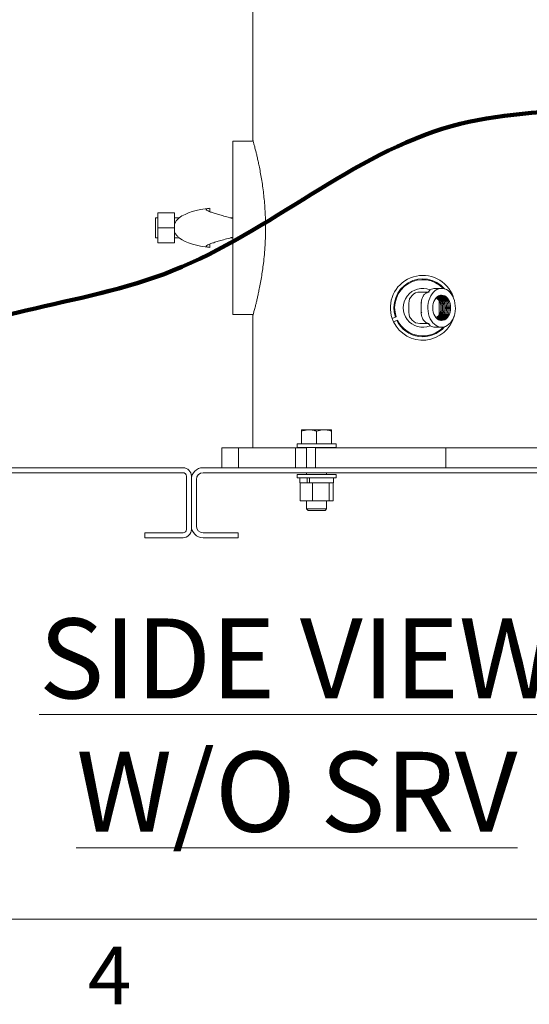
# Model space of a CAD drawing. Units: inches. Extents: x 0.1 to 22.1, y 0.1 to 17.1.
# Drawn here: x 2.9 to 4.5, y 0.2 to 3.3 of the extents above; entities that cross this region are included whole.
import ezdxf

# ---------------------------------------------------------------- set-up
doc = ezdxf.new("R2010")
doc.units = ezdxf.units.IN
doc.header["$MEASUREMENT"] = 0
doc.layers.add('7', color=7, linetype='Continuous', lineweight=15)
doc.styles.add('SLDTEXTSTYLE0', font='TXT', dxfattribs={"width": 0.75})
doc.styles.add('SLDTEXTSTYLE3', font='TXT', dxfattribs={"width": 0.8625})

msp = doc.modelspace()

# ---------------------------------------------------------------- linework, layer by layer
at = {"color": 7, "linetype": 'Continuous', "lineweight": 15}
for p, q in [((3.59781, 5.84579), (3.59781, 2.91767)), ((3.59896, 2.9135), (3.53531, 2.9135)), ((3.53531, 2.37183), (3.53531, 2.9135)), ((3.30072, 2.64267), (3.30072, 2.68954)), ((3.30072, 2.68954), (3.35281, 2.68954)), ((3.35281, 2.64267), (3.35281, 2.68954)), ((3.46376, 2.69314), (3.46376, 2.70384)), ((3.30072, 2.67392), (3.29406, 2.67392)), ((3.29406, 2.64267), (3.29406, 2.67392)), ((3.36752, 2.67392), (3.35281, 2.67392)), ((3.53531, 2.67392), (3.52746, 2.67392)), ((3.29406, 2.61142), (3.29406, 2.64267)), ((3.30072, 2.64267), (3.35281, 2.64267)), ((3.30072, 2.59579), (3.30072, 2.64267)), ((3.35281, 2.59579), (3.35281, 2.64267)), ((3.29406, 2.61142), (3.30072, 2.61142)), ((3.30072, 2.59579), (3.35281, 2.59579)), ((3.35281, 2.61142), (3.3675, 2.61142)), ((3.46376, 2.58149), (3.46376, 2.59217)), ((3.52746, 2.61142), (3.53531, 2.61142)), ((4.14604, 2.4419), (4.12306, 2.4419)), ((4.18798, 2.4535), (4.16794, 2.4535)), ((4.2181, 2.43546), (4.22037, 2.4364)), ((4.08531, 2.4069), (4.08531, 2.37844)), ((4.12425, 2.4069), (4.12425, 2.37844)), ((4.16911, 2.4219), (4.17015, 2.4219)), ((4.18078, 2.4069), (4.18078, 2.37844)), ((4.22452, 2.42639), (4.22387, 2.42612)), ((4.22452, 2.42639), (4.22707, 2.41807)), ((3.53531, 2.37183), (3.59896, 2.37183)), ((3.59781, 2.36775), (3.59781, 1.95517)), ((4.03359, 2.35894), (4.04594, 2.36407)), ((4.05009, 2.35406), (4.03774, 2.34894)), ((4.14605, 2.34344), (4.12306, 2.34344)), ((4.17015, 2.36344), (4.16911, 2.36344)), ((4.16794, 2.33183), (4.18798, 2.33183)), ((3.77395, 2.01117), (3.75051, 2.01117)), ((3.75051, 1.9675), (3.75051, 2.00698)), ((3.82083, 2.01117), (3.77395, 2.01117)), ((3.79739, 1.9675), (3.79739, 2.00698)), ((3.84426, 2.01117), (3.82083, 2.01117)), ((3.84426, 1.9675), (3.84426, 2.00698)), ((3.50114, 1.95517), (3.50114, 1.89267)), ((3.50114, 1.95517), (3.55267, 1.95517)), ((3.55267, 1.95517), (3.55267, 1.89267)), ((3.55267, 1.95517), (3.67793, 1.95517)), ((3.67793, 1.95517), (3.73082, 1.95517)), ((3.73082, 1.95517), (3.73082, 1.89267)), ((3.73082, 1.95517), (3.76582, 1.95517)), ((3.73618, 1.9675), (3.73618, 1.95633)), ((3.73618, 1.9675), (3.7482, 1.9675)), ((3.73618, 1.95633), (3.7482, 1.95633)), ((3.7482, 1.9675), (3.8586, 1.9675)), ((3.7482, 1.95633), (3.8586, 1.95633)), ((3.76582, 1.95517), (3.76614, 1.95517)), ((3.76614, 1.95633), (3.76614, 1.89267)), ((3.79396, 1.95517), (3.79396, 1.89267)), ((3.79396, 1.95517), (3.87292, 1.95517)), ((3.82864, 1.95517), (3.82864, 1.95633)), ((3.8586, 1.95633), (3.8586, 1.9675)), ((3.87292, 1.95517), (4.20151, 1.95517)), ((4.20151, 1.95517), (4.20151, 1.89267)), ((4.20151, 1.95517), (4.63299, 1.95517)), ((1.43176, 1.89267), (3.37968, 1.89267)), ((6.03593, 1.89267), (3.44218, 1.89267)), ((1.43176, 1.87704), (3.37968, 1.87704)), ((3.3901, 1.86663), (3.3901, 1.69996)), ((3.40572, 1.86663), (3.40572, 1.69996)), ((3.40572, 1.85621), (3.40572, 1.71038)), ((3.42135, 1.85621), (3.42135, 1.71038)), ((6.03593, 1.87704), (3.44218, 1.87704)), ((3.73618, 1.87183), (3.73618, 1.86067)), ((3.8586, 1.87183), (3.73618, 1.87183)), ((3.8586, 1.86067), (3.73618, 1.86067)), ((3.74472, 1.86067), (3.74472, 1.845)), ((3.76614, 1.87704), (3.76614, 1.87183)), ((3.76756, 1.845), (3.76756, 1.86067)), ((3.77472, 1.845), (3.77472, 1.86067)), ((3.82864, 1.87183), (3.82864, 1.87704)), ((3.85006, 1.845), (3.85006, 1.86067)), ((3.8586, 1.86067), (3.8586, 1.87183)), ((3.74538, 1.845), (3.74472, 1.845)), ((3.74538, 1.845), (3.74538, 1.78958)), ((3.74538, 1.845), (3.74758, 1.845)), ((3.76756, 1.845), (3.74758, 1.845)), ((3.77048, 1.845), (3.76756, 1.845)), ((3.77048, 1.845), (3.77472, 1.845)), ((3.78216, 1.845), (3.77472, 1.845)), ((3.78216, 1.845), (3.78436, 1.845)), ((3.78436, 1.845), (3.78436, 1.78958)), ((3.78729, 1.845), (3.78436, 1.845)), ((3.83344, 1.845), (3.78729, 1.845)), ((3.83637, 1.845), (3.83344, 1.845)), ((3.83637, 1.845), (3.83637, 1.78958)), ((3.83711, 1.845), (3.83637, 1.845)), ((3.85006, 1.845), (3.83711, 1.845)), ((3.8494, 1.845), (3.8494, 1.78958)), ((3.74538, 1.78958), (3.78436, 1.78958)), ((3.76614, 1.78958), (3.76614, 1.76413)), ((3.83637, 1.78958), (3.78436, 1.78958)), ((3.82864, 1.76413), (3.82864, 1.78958)), ((3.8494, 1.78958), (3.83637, 1.78958)), ((3.76614, 1.76413), (3.7711, 1.75917)), ((3.76614, 1.76413), (3.82864, 1.76413)), ((3.7711, 1.75917), (3.82368, 1.75917)), ((3.82368, 1.75917), (3.82864, 1.76413)), ((3.25989, 1.67392), (3.25989, 1.68954)), ((3.25989, 1.68954), (3.37968, 1.68954)), ((3.25989, 1.67392), (3.37968, 1.67392)), ((3.44218, 1.68954), (3.55156, 1.68954)), ((3.44218, 1.67392), (3.55156, 1.67392)), ((3.55156, 1.68954), (3.55156, 1.67392))]:
    msp.add_line(p, q, dxfattribs=at)
at = {"color": 7, "linetype": 'Continuous', "lineweight": 15, "flags": 128}
for points in [[(4.18798, 2.33183), (4.18199, 2.33243), (4.17612, 2.33419), (4.17049, 2.33709), (4.16519, 2.34108), (4.16033, 2.34607), (4.15601, 2.35196), (4.15232, 2.35865), (4.14932, 2.366), (4.14707, 2.37387), (4.14562, 2.3821), (4.14499, 2.39054), (4.1452, 2.39903), (4.14624, 2.40738), (4.1481, 2.41546), (4.15073, 2.42308), (4.15408, 2.43012), (4.1581, 2.43643), (4.1627, 2.44188), (4.16779, 2.44638), (4.17327, 2.44983), (4.17904, 2.45217), (4.18498, 2.45335), (4.19098, 2.45335), (4.19692, 2.45217), (4.20269, 2.44983), (4.20818, 2.44638), (4.21327, 2.44188), (4.21786, 2.43643), (4.22188, 2.43012), (4.22523, 2.42308), (4.22786, 2.41546), (4.22972, 2.40738), (4.23076, 2.39903), (4.23097, 2.39054), (4.23034, 2.3821), (4.22889, 2.37387), (4.22664, 2.366), (4.22364, 2.35865), (4.21995, 2.35196), (4.21563, 2.34607), (4.21078, 2.34108), (4.20548, 2.33709), (4.19984, 2.33419), (4.19397, 2.33243), (4.18798, 2.33183)], [(4.18798, 2.43225), (4.19284, 2.43165), (4.19755, 2.42986), (4.20198, 2.42695), (4.20597, 2.42299), (4.20942, 2.41811), (4.21222, 2.41246), (4.21428, 2.40621), (4.21555, 2.39954), (4.21597, 2.39267), (4.21555, 2.38579), (4.21428, 2.37913), (4.21222, 2.37288), (4.20942, 2.36722), (4.20597, 2.36235), (4.20198, 2.35839), (4.19755, 2.35547), (4.19284, 2.35369), (4.18798, 2.35308), (4.18312, 2.35369), (4.17841, 2.35547), (4.17399, 2.35839), (4.16999, 2.36235), (4.16654, 2.36722), (4.16374, 2.37288), (4.16168, 2.37913), (4.16042, 2.38579), (4.15999, 2.39267), (4.16042, 2.39954), (4.16168, 2.40621), (4.16374, 2.41246), (4.16654, 2.41811), (4.16999, 2.42299), (4.17399, 2.42695), (4.17841, 2.42986), (4.18312, 2.43165), (4.18798, 2.43225)], [(4.18588, 2.43214), (4.18863, 2.43165), (4.19335, 2.42986), (4.19777, 2.42695), (4.20176, 2.42299), (4.20521, 2.41811), (4.20801, 2.41246), (4.21007, 2.40621), (4.21134, 2.39954), (4.21176, 2.39267)], [(4.18609, 2.43216), (4.18905, 2.43165), (4.19377, 2.42986), (4.19819, 2.42695), (4.20218, 2.42299), (4.20563, 2.41811), (4.20843, 2.41246), (4.21049, 2.40621), (4.21176, 2.39954), (4.21218, 2.39267), (4.21176, 2.38579), (4.21049, 2.37913), (4.20843, 2.37288), (4.20563, 2.36722), (4.20218, 2.36235), (4.19819, 2.35839), (4.19377, 2.35547), (4.18905, 2.35369), (4.18609, 2.35318)], [(4.17346, 2.42651), (4.17693, 2.42299), (4.18038, 2.41811), (4.18318, 2.41246), (4.18524, 2.40621), (4.1865, 2.39954), (4.18693, 2.39267), (4.1865, 2.38579), (4.18524, 2.37913), (4.18318, 2.37288), (4.18038, 2.36722), (4.17693, 2.36235), (4.17346, 2.35883)], [(4.17556, 2.42814), (4.17714, 2.42695), (4.18114, 2.42299), (4.18459, 2.41811), (4.18739, 2.41246), (4.18945, 2.40621), (4.19071, 2.39954), (4.19114, 2.39267), (4.19071, 2.38579), (4.18945, 2.37913), (4.18739, 2.37288), (4.18459, 2.36722), (4.18114, 2.36235), (4.17714, 2.35839), (4.17556, 2.35719)], [(4.17758, 2.42928), (4.18093, 2.42695), (4.18493, 2.42299), (4.18838, 2.41811), (4.19118, 2.41246), (4.19324, 2.40621), (4.1945, 2.39954), (4.19493, 2.39267)], [(4.17767, 2.42947), (4.18135, 2.42695), (4.18535, 2.42299), (4.1888, 2.41811), (4.1916, 2.41246), (4.19366, 2.40621), (4.19492, 2.39954), (4.19535, 2.39267), (4.19492, 2.38579), (4.19366, 2.37913), (4.1916, 2.37288), (4.1888, 2.36722), (4.18535, 2.36235), (4.18135, 2.35839), (4.17767, 2.35587)], [(4.17956, 2.43042), (4.18072, 2.42986), (4.18514, 2.42695), (4.18914, 2.42299), (4.19259, 2.41811), (4.19539, 2.41246), (4.19745, 2.40621), (4.19871, 2.39954), (4.19914, 2.39267)], [(4.17977, 2.43051), (4.18114, 2.42986), (4.18556, 2.42695), (4.18956, 2.42299), (4.19301, 2.41811), (4.19581, 2.41246), (4.19787, 2.40621), (4.19913, 2.39954), (4.19956, 2.39267), (4.19913, 2.38579), (4.19787, 2.37913), (4.19581, 2.37288), (4.19301, 2.36722), (4.18956, 2.36235), (4.18556, 2.35839), (4.18114, 2.35547), (4.17977, 2.35482)], [(4.18167, 2.43123), (4.18493, 2.42986), (4.18935, 2.42695), (4.19335, 2.42299), (4.1968, 2.41811), (4.19959, 2.41246), (4.20166, 2.40621), (4.20292, 2.39954), (4.20334, 2.39267)], [(4.18188, 2.4313), (4.18535, 2.42986), (4.18977, 2.42695), (4.19377, 2.42299), (4.19722, 2.41811), (4.20002, 2.41246), (4.20208, 2.40621), (4.20334, 2.39954), (4.20376, 2.39267), (4.20334, 2.38579), (4.20208, 2.37913), (4.20002, 2.37288), (4.19722, 2.36722), (4.19377, 2.36235), (4.18977, 2.35839), (4.18535, 2.35547), (4.18188, 2.35404)], [(4.18377, 2.4318), (4.18442, 2.43165), (4.18914, 2.42986), (4.19356, 2.42695), (4.19755, 2.42299), (4.201, 2.41811), (4.2038, 2.41246), (4.20587, 2.40621), (4.20713, 2.39954), (4.20755, 2.39267)], [(4.18398, 2.43185), (4.18484, 2.43165), (4.18956, 2.42986), (4.19398, 2.42695), (4.19798, 2.42299), (4.20143, 2.41811), (4.20422, 2.41246), (4.20629, 2.40621), (4.20755, 2.39954), (4.20797, 2.39267), (4.20755, 2.38579), (4.20629, 2.37913), (4.20422, 2.37288), (4.20143, 2.36722), (4.19798, 2.36235), (4.19398, 2.35839), (4.18956, 2.35547), (4.18484, 2.35369), (4.18398, 2.35349)], [(4.19072, 2.39267), (4.19029, 2.38579), (4.18903, 2.37913), (4.18697, 2.37288), (4.18417, 2.36722), (4.18072, 2.36235), (4.17672, 2.35839), (4.17535, 2.35734)], [(4.19493, 2.39267), (4.1945, 2.38579), (4.19324, 2.37913), (4.19118, 2.37288), (4.18838, 2.36722), (4.18493, 2.36235), (4.18093, 2.35839), (4.17758, 2.35606)], [(4.19914, 2.39267), (4.19871, 2.38579), (4.19745, 2.37913), (4.19539, 2.37288), (4.19259, 2.36722), (4.18914, 2.36235), (4.18514, 2.35839), (4.18072, 2.35547), (4.17956, 2.35492)], [(4.20334, 2.39267), (4.20292, 2.38579), (4.20166, 2.37913), (4.19959, 2.37288), (4.1968, 2.36722), (4.19335, 2.36235), (4.18935, 2.35839), (4.18493, 2.35547), (4.18167, 2.3541)], [(4.20755, 2.39267), (4.20713, 2.38579), (4.20587, 2.37913), (4.2038, 2.37288), (4.201, 2.36722), (4.19755, 2.36235), (4.19356, 2.35839), (4.18914, 2.35547), (4.18442, 2.35369), (4.18377, 2.35353)], [(4.21176, 2.39267), (4.21134, 2.38579), (4.21007, 2.37913), (4.20801, 2.37288), (4.20521, 2.36722), (4.20176, 2.36235), (4.19777, 2.35839), (4.19335, 2.35547), (4.18863, 2.35369), (4.18588, 2.3532)]]:
    msp.add_lwpolyline(points, dxfattribs=at)
at = {"color": 7, "linetype": 'Continuous', "lineweight": 15}
for centre, radius, start, end in [((4.12906, 2.39267), 0.10125, 25.58934, 199.456), ((4.12906, 2.39267), 0.09042, 41.08294, 199.08815), ((4.12906, 2.39267), 0.0879, 43.441, 198.98955), ((4.12906, 2.39267), 0.06083, 68.1052, 291.93989), ((4.12031, 2.4069), 0.035, 90, 180), ((4.12906, 2.39267), 0.10125, 19.456, 25.58934), ((4.14182, 2.3945), 0.04473, 357.64888, 45.35206), ((4.14713, 2.39472), 0.04364, 357.30903, 49.69741), ((4.13336, 2.39357), 0.05231, 359.01147, 33.31067), ((4.12031, 2.37844), 0.035, 180, 270), ((4.14182, 2.39083), 0.04473, 314.64791, 2.35115), ((4.13391, 2.39161), 0.05177, 326.50373, 1.17417), ((4.12906, 2.39267), 0.10125, 199.456, 205.58934), ((4.12906, 2.39267), 0.10125, 205.58934, 345.4716), ((4.12906, 2.39267), 0.09042, 205.9572, 318.91706), ((4.12906, 2.39267), 0.0879, 206.0558, 316.559), ((3.37968, 1.86663), 0.02604, 0, 90), ((3.44218, 1.85621), 0.03646, 90, 180), ((3.37968, 1.86663), 0.01042, 0, 90), ((3.44218, 1.85621), 0.02083, 90, 180), ((3.37968, 1.69996), 0.02604, 270, 0), ((3.37968, 1.69996), 0.01042, 270, 0), ((3.44218, 1.71038), 0.03646, 180, 270), ((3.44218, 1.71038), 0.02083, 180, 270)]:
    msp.add_arc(centre, radius, start, end, dxfattribs=at)
for centre, major_axis, ratio, start_param, end_param in [((3.49364, 2.64267), (-0.14583, 0), 0.4285714, 4.9191925, 5.7498931), ((3.49364, 2.64267), (-0.14583, 0), 0.4285714, 0.5365079, 1.363737), ((4.17015, 2.4069), (0, 0.015), 0.7085409, 4.712389, 6.2831853), ((4.17015, 2.37844), (0, 0.015), 0.7085409, 3.1415927, 4.712389)]:
    msp.add_ellipse(centre, major_axis=major_axis, ratio=ratio, start_param=start_param, end_param=end_param, dxfattribs=at)
for points, knots in [([(3.59781, 2.91767), (3.59792, 2.91726), (3.59809, 2.91665), (3.59914, 2.91289), (3.60051, 2.90788), (3.60286, 2.89917), (3.60605, 2.88682), (3.60924, 2.87385), (3.61222, 2.86116), (3.61529, 2.84732), (3.61869, 2.83098), (3.6223, 2.81211), (3.62598, 2.79043), (3.62933, 2.76766), (3.63224, 2.74401), (3.63459, 2.71987), (3.63634, 2.69519), (3.63745, 2.67005), (3.63788, 2.64362), (3.6375, 2.61622), (3.63624, 2.58777), (3.63409, 2.55942), (3.63131, 2.53314), (3.62815, 2.50927), (3.62479, 2.48759), (3.62108, 2.46662), (3.61751, 2.44852), (3.61426, 2.43329), (3.61138, 2.42056), (3.60857, 2.40871), (3.6054, 2.39598), (3.60276, 2.38585), (3.60075, 2.37835), (3.59951, 2.37379), (3.59857, 2.37042), (3.598, 2.36838), (3.59776, 2.3675), (3.59782, 2.36772), (3.59783, 2.36775)], [0, 0, 0, 0, 0.0335147, 0.0508208, 0.0681285, 0.1016146, 0.1358706, 0.1600713, 0.184277, 0.2091635, 0.2340533, 0.2662413, 0.2984346, 0.3315395, 0.3646471, 0.3974843, 0.4303225, 0.4638914, 0.4974606, 0.5348207, 0.5721803, 0.6106204, 0.6490581, 0.6804078, 0.7117549, 0.743931, 0.776101, 0.79907, 0.8220361, 0.8455657, 0.8690907, 0.9053001, 0.9238999, 0.9424974, 0.9606484, 0.978798, 0.9976352, 1, 1, 1, 1]), ([(3.46376, 2.70384), (3.46114, 2.70354), (3.45582, 2.70293), (3.45211, 2.70144), (3.45163, 2.69945), (3.45469, 2.69697), (3.46117, 2.69397), (3.47082, 2.69048), (3.48353, 2.68649), (3.49875, 2.68205), (3.51611, 2.67716), (3.52885, 2.67353), (3.53531, 2.67168)], [0, 0, 0, 0, 0.0977299, 0.1982936, 0.2960537, 0.3966169, 0.4949899, 0.5961455, 0.6958146, 0.7982807, 0.8978017, 1, 1, 1, 1]), ([(3.36821, 2.67452), (3.36826, 2.67456), (3.36837, 2.67465), (3.36604, 2.6727), (3.36161, 2.66839), (3.35619, 2.66195), (3.3538, 2.65626), (3.35281, 2.6539)], [0, 0, 0, 0, 0.0987326, 0.2644297, 0.5291559, 0.805521, 1, 1, 1, 1]), ([(3.35281, 2.63134), (3.35295, 2.63085), (3.35415, 2.62676), (3.35845, 2.62069), (3.36388, 2.61458), (3.36738, 2.6115), (3.36875, 2.61036), (3.36844, 2.61062), (3.36841, 2.61064)], [0, 0, 0, 0, 0.03818589, 0.31524194, 0.60112529, 0.81353477, 0.98610299, 1, 1, 1, 1]), ([(3.53531, 2.61365), (3.52876, 2.61179), (3.51548, 2.608), (3.49765, 2.60298), (3.48188, 2.59835), (3.46918, 2.59431), (3.45965, 2.59076), (3.45374, 2.5878), (3.45139, 2.58535), (3.45268, 2.58357), (3.45675, 2.58228), (3.4614, 2.58176), (3.46376, 2.58149)], [0, 0, 0, 0, 0.1036317, 0.2102797, 0.3139255, 0.4207158, 0.5220179, 0.6263602, 0.7259087, 0.8284194, 0.9132936, 1, 1, 1, 1]), ([(4.12031, 2.4419), (4.12043, 2.4419), (4.12067, 2.4419), (4.12226, 2.4419), (4.12306, 2.4419)], [0, 0, 0, 0, 0.5000013, 1, 1, 1, 1]), ([(4.14934, 2.4419), (4.14813, 2.44183), (4.1459, 2.4417), (4.14268, 2.44073), (4.13961, 2.43927), (4.13664, 2.4372), (4.1339, 2.43464), (4.13235, 2.43262), (4.1316, 2.43165)], [0, 0, 0, 0, 0.1853071, 0.3402319, 0.5008886, 0.6784029, 0.8447678, 1, 1, 1, 1]), ([(4.15164, 2.44878), (4.15052, 2.44718), (4.1489, 2.44486), (4.14686, 2.44238), (4.14548, 2.44147), (4.14476, 2.4413), (4.14442, 2.44122)], [0, 0, 0, 0, 0.55069304, 0.79583383, 0.90080302, 1, 1, 1, 1]), ([(4.15224, 2.4493), (4.15216, 2.44928), (4.15198, 2.44924), (4.15182, 2.44908), (4.15175, 2.44895), (4.15173, 2.44892)], [0, 0, 0, 0, 0.3773241, 0.8272692, 1, 1, 1, 1]), ([(4.16795, 2.45349), (4.16527, 2.45332), (4.1599, 2.45297), (4.1548, 2.45053), (4.15224, 2.4493)], [0, 0, 0, 0, 0.49715076, 1, 1, 1, 1]), ([(4.1316, 2.43165), (4.13112, 2.43095), (4.12872, 2.42742), (4.12618, 2.42125), (4.12449, 2.41335), (4.12433, 2.40907), (4.12425, 2.4069)], [0, 0, 0, 0, 0.1060435, 0.5337292, 0.7628536, 1, 1, 1, 1]), ([(4.12631, 2.40796), (4.12612, 2.40794), (4.12568, 2.4079), (4.12542, 2.40766), (4.12524, 2.40734), (4.12503, 2.40706), (4.12466, 2.40692), (4.12438, 2.4069), (4.12425, 2.4069)], [0, 0, 0, 0, 0.1252953, 0.2838686, 0.5707901, 0.8395781, 0.9261118, 1, 1, 1, 1]), ([(4.12425, 2.37844), (4.12445, 2.37842), (4.12489, 2.37838), (4.12514, 2.37814), (4.12533, 2.37782), (4.12553, 2.37754), (4.12591, 2.3774), (4.12618, 2.37738), (4.12631, 2.37738)], [0, 0, 0, 0, 0.1252948, 0.2838679, 0.5707958, 0.8395779, 0.9261169, 1, 1, 1, 1]), ([(4.12425, 2.37844), (4.12426, 2.37793), (4.12428, 2.3754), (4.12489, 2.36904), (4.12718, 2.36075), (4.1303, 2.35576), (4.1316, 2.35369)], [0, 0, 0, 0, 0.0551152, 0.2763797, 0.699588, 1, 1, 1, 1]), ([(4.12306, 2.34344), (4.12226, 2.34344), (4.12067, 2.34344), (4.12043, 2.34344), (4.12031, 2.34344)], [0, 0, 0, 0, 0.4999987, 1, 1, 1, 1]), ([(4.1316, 2.35369), (4.13277, 2.35223), (4.13522, 2.34917), (4.13909, 2.34632), (4.14268, 2.34461), (4.1459, 2.34364), (4.14813, 2.34351), (4.14934, 2.34344)], [0, 0, 0, 0, 0.2369393, 0.4988886, 0.6596221, 0.814613, 1, 1, 1, 1]), ([(4.14441, 2.34411), (4.14476, 2.34403), (4.14548, 2.34387), (4.14685, 2.34296), (4.1489, 2.34048), (4.15052, 2.33816), (4.15164, 2.33656)], [0, 0, 0, 0, 0.0991602, 0.2039973, 0.4489663, 1, 1, 1, 1]), ([(4.15224, 2.33604), (4.15216, 2.33605), (4.15198, 2.33609), (4.15182, 2.33626), (4.15175, 2.33639), (4.15173, 2.33642)], [0, 0, 0, 0, 0.3773241, 0.8272692, 1, 1, 1, 1]), ([(4.15224, 2.33604), (4.1548, 2.33481), (4.1599, 2.33237), (4.16527, 2.33202), (4.16795, 2.33185)], [0, 0, 0, 0, 0.50284924, 1, 1, 1, 1]), ([(3.75051, 2.00698), (3.75432, 2.00815), (3.762, 2.01051), (3.76994, 2.01095), (3.77395, 2.01117)], [0, 0, 0, 0, 0.4954589, 1, 1, 1, 1]), ([(3.75051, 2.01117), (3.75051, 2.01116), (3.75051, 2.01112), (3.75051, 2.01021), (3.75051, 2.00806), (3.75051, 2.00698)], [0, 0, 0, 0, 0.0701029, 0.5307913, 1, 1, 1, 1]), ([(3.77395, 2.01117), (3.77451, 2.01116), (3.77871, 2.01112), (3.78665, 2.01021), (3.79379, 2.00806), (3.79739, 2.00698)], [0, 0, 0, 0, 0.0701027, 0.530792, 1, 1, 1, 1]), ([(3.79739, 2.00698), (3.80033, 2.00788), (3.80623, 2.00968), (3.81412, 2.01098), (3.819, 2.01112), (3.82083, 2.01117)], [0, 0, 0, 0, 0.3832913, 0.7702693, 1, 1, 1, 1]), ([(3.82083, 2.01117), (3.82394, 2.01103), (3.83022, 2.01074), (3.83803, 2.00896), (3.84267, 2.00749), (3.84426, 2.00698)], [0, 0, 0, 0, 0.3928683, 0.7916963, 1, 1, 1, 1]), ([(3.84426, 2.00698), (3.84426, 2.00815), (3.84426, 2.01051), (3.84426, 2.01095), (3.84426, 2.01117)], [0, 0, 0, 0, 0.4954574, 1, 1, 1, 1])]:
    msp.add_open_spline(points, degree=3, knots=knots, dxfattribs=at)
at = {"layer": '7', "color": 7, "lineweight": 0}
msp.add_line((0.44845, 0.4813), (21.44845, 0.4813), dxfattribs=at)
at = {"layer": '7', "lineweight": 158}
msp.add_open_spline([(2.54989, 2.29582), (2.66234, 2.32657), (2.92769, 2.39913), (3.52567, 2.51091), (4.02945, 2.98782), (4.5163, 3.00645), (4.6705, 3.01236)], degree=3, knots=[0, 0, 0, 0, 0.154811, 0.3653089, 0.7989727, 1, 1, 1, 1], dxfattribs=at)

# ---------------------------------------------------------------- texts
at = {"layer": '7', "attachment_point": 2}
for s, insert, char_height, style in [('\\LSIDE VIEW W/O SRV', (3.7355, 1.42145), 0.25, 'SLDTEXTSTYLE0'), ('4', (3.15039, 0.39513), 0.18, 'SLDTEXTSTYLE3')]:
    msp.add_mtext(s, dxfattribs=dict(at, insert=insert, char_height=char_height, style=style))

doc.saveas('drawing.dxf')
